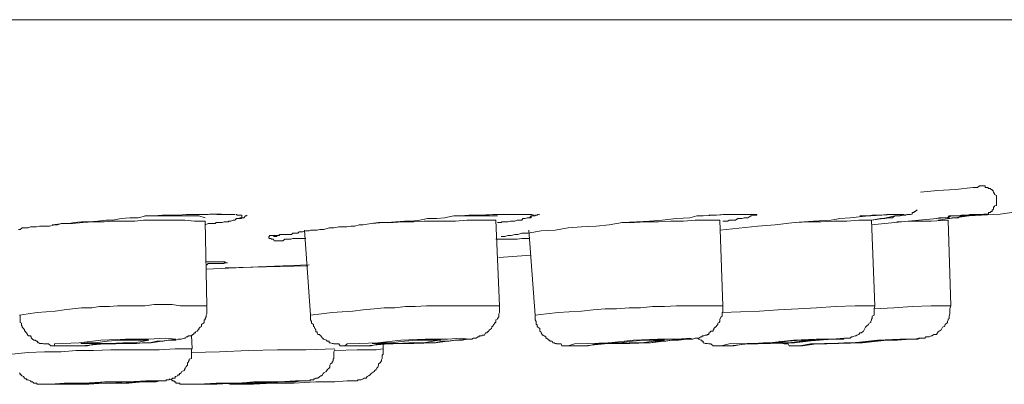
# Model space of a CAD drawing. Units: inches. Extents: x -269 to 1927, y -647 to 969.
# Drawn here: x 363 to 387, y 478 to 487 of the extents above; entities that cross this region are included whole.
import ezdxf

# ---------------------------------------------------------------- set-up
doc = ezdxf.new("R2010")
doc.units = ezdxf.units.IN
doc.header["$MEASUREMENT"] = 0
doc.layers.add('图层 1', color=7, linetype='Continuous')

msp = doc.modelspace()

# ---------------------------------------------------------------- linework, layer by layer
at = {"layer": '图层 1', "color": 7, "lineweight": 9}
for points in [[(345.823, 486.678), (351.733, 486.678), (357.423, 486.678), (362.868, 486.678), (368.031, 486.678), (372.975, 486.678), (377.565, 486.678), (381.853, 486.678), (385.832, 486.678), (389.474, 486.678), (392.743, 486.678), (395.666, 486.678), (398.206, 486.678), (400.41, 486.678), (402.186, 486.678), (403.597, 486.678), (404.608, 486.678), (405.199, 486.678), (405.4, 486.678)], [(385.395, 481.788), (385.596, 481.807), (385.832, 481.852), (386.033, 481.87), (386.142, 481.889), (386.278, 481.889), (386.306, 481.889), (386.315, 481.898), (386.333, 481.898), (386.369, 481.898), (386.388, 481.898), (386.388, 481.934), (386.433, 481.934), (386.451, 481.961), (386.479, 481.961), (386.479, 481.998), (386.506, 481.998), (386.506, 482.016), (386.515, 482.016), (386.515, 482.034), (386.515, 482.071), (386.533, 482.071), (386.533, 482.098), (386.588, 482.107), (386.588, 482.153), (386.588, 482.171), (386.588, 482.189), (386.588, 482.225), (386.588, 482.253), (386.588, 482.271), (386.588, 482.298), (386.588, 482.316), (386.588, 482.353), (386.533, 482.38), (386.533, 482.398), (386.515, 482.435), (386.506, 482.462), (386.506, 482.48), (386.479, 482.48), (386.479, 482.499), (386.451, 482.499), (386.433, 482.526), (386.388, 482.526), (386.369, 482.553), (386.333, 482.553), (386.315, 482.553), (386.306, 482.553), (386.306, 482.59), (386.278, 482.59), (386.233, 482.59), (386.215, 482.59), (386.169, 482.59), (386.115, 482.553), (386.014, 482.553), (385.577, 482.499), (385.131, 482.48), (384.712, 482.435)], [(366.82, 481.889), (367.021, 481.889), (367.112, 481.889), (367.221, 481.898), (367.294, 481.898), (367.403, 481.898), (367.439, 481.898), (367.512, 481.898), (367.53, 481.889), (367.585, 481.889)], [(367.075, 481.889), (367.184, 481.889), (367.239, 481.898), (367.312, 481.898), (367.403, 481.889), (367.439, 481.889), (367.585, 481.889)], [(375.033, 481.807), (375.097, 481.807), (375.133, 481.852), (375.188, 481.852), (375.206, 481.852), (375.234, 481.852), (375.234, 481.87), (375.261, 481.87), (375.279, 481.87), (375.297, 481.889), (375.352, 481.898)], [(380.542, 481.898), (380.551, 481.889), (380.569, 481.889), (380.606, 481.889), (380.624, 481.889), (380.67, 481.889), (380.688, 481.889), (380.688, 481.87), (380.67, 481.87), (380.624, 481.87), (380.606, 481.87), (380.569, 481.852), (380.542, 481.852), (380.469, 481.807), (380.451, 481.807), (380.424, 481.807), (380.405, 481.807), (380.378, 481.807), (380.324, 481.788), (380.287, 481.788), (380.269, 481.788), (380.251, 481.788), (380.223, 481.788), (380.16, 481.743), (380.141, 481.743), (380.105, 481.743), (380.032, 481.743), (380.005, 481.743), (379.978, 481.725), (379.959, 481.725), (379.923, 481.725), (379.85, 481.725)], [(383.51, 481.743), (383.793, 481.788), (384.084, 481.852), (384.139, 481.852), (384.212, 481.852), (384.284, 481.87), (384.357, 481.87), (384.385, 481.889), (384.43, 481.889), (384.466, 481.889), (384.503, 481.898), (384.512, 481.898), (384.512, 481.934), (384.53, 481.934), (384.558, 481.934), (384.558, 481.961), (384.585, 481.961), (384.63, 481.998)], [(385.149, 481.743), (385.905, 481.852), (386.679, 481.898), (387.417, 481.998)], [(385.295, 481.807), (385.377, 481.807), (385.423, 481.852), (385.459, 481.852), (385.541, 481.852), (385.577, 481.852), (385.596, 481.852), (385.614, 481.852), (385.641, 481.852), (385.741, 481.87), (385.796, 481.87), (385.832, 481.87), (385.86, 481.87), (385.905, 481.87), (385.923, 481.87), (385.969, 481.889), (385.996, 481.889), (386.033, 481.889), (386.051, 481.889), (386.087, 481.889), (386.115, 481.889), (386.142, 481.889), (386.187, 481.889), (386.215, 481.889), (386.233, 481.889), (386.278, 481.889), (386.278, 481.898), (386.306, 481.898), (386.306, 481.889), (386.278, 481.889), (386.233, 481.889), (386.215, 481.889), (386.187, 481.889), (386.169, 481.889), (386.115, 481.889), (386.087, 481.87), (386.051, 481.87), (386.033, 481.87), (386.014, 481.87), (385.969, 481.87), (385.923, 481.87), (385.905, 481.852), (385.887, 481.852), (385.832, 481.852), (385.796, 481.852), (385.778, 481.852), (385.741, 481.852), (385.714, 481.852), (385.641, 481.807), (385.596, 481.807), (385.577, 481.807), (385.541, 481.807), (385.523, 481.807), (385.495, 481.807), (385.423, 481.788), (385.377, 481.788)], [(362.522, 481.515), (362.559, 481.515), (362.614, 481.561), (362.668, 481.561), (362.714, 481.561), (362.759, 481.561), (362.814, 481.579), (362.841, 481.579), (362.896, 481.579), (362.96, 481.579), (363.041, 481.597), (363.287, 481.597), (363.406, 481.634), (363.479, 481.634), (363.57, 481.661), (363.652, 481.661), (363.77, 481.661), (363.888, 481.688), (364.07, 481.706), (364.253, 481.706), (364.471, 481.725), (364.68, 481.743), (364.844, 481.743), (365.045, 481.788), (365.263, 481.807), (365.464, 481.807), (365.655, 481.852), (365.855, 481.852), (366.055, 481.87), (366.283, 481.87), (366.447, 481.87), (366.647, 481.889), (366.848, 481.889), (367.075, 481.889)], [(367.112, 481.725), (366.848, 481.725), (366.611, 481.743), (366.374, 481.743), (366.128, 481.743), (365.855, 481.743), (365.6, 481.743), (365.382, 481.725), (365.118, 481.725), (364.844, 481.725), (364.626, 481.706), (364.362, 481.706), (364.107, 481.688), (363.852, 481.661), (363.624, 481.661), (363.351, 481.634)], [(367.112, 481.807), (366.957, 481.852), (366.793, 481.852), (366.629, 481.852), (366.483, 481.852), (366.301, 481.852), (366.146, 481.852), (365.983, 481.852), (365.819, 481.852), (365.627, 481.852)], [(367.867, 481.889), (367.886, 481.889), (367.904, 481.87), (367.949, 481.87), (367.977, 481.87), (368.004, 481.87), (368.013, 481.87), (368.013, 481.852), (368.013, 481.807), (368.004, 481.807), (367.977, 481.807), (367.949, 481.788), (367.904, 481.788), (367.886, 481.788), (367.84, 481.743), (367.813, 481.743), (367.804, 481.743), (367.749, 481.725), (367.731, 481.725), (367.713, 481.725), (367.685, 481.725), (367.685, 481.706), (367.64, 481.706), (367.603, 481.706), (367.585, 481.706), (367.53, 481.688), (367.512, 481.688), (367.439, 481.688), (367.385, 481.688), (367.357, 481.661), (367.312, 481.661), (367.294, 481.661), (367.239, 481.661), (367.221, 481.661), (367.184, 481.661), (367.112, 481.634)], [(367.157, 479.64), (367.112, 481.725)], [(367.585, 481.889), (367.713, 481.889), (367.84, 481.889)], [(367.867, 481.788), (367.904, 481.788), (367.949, 481.788), (368.004, 481.788), (368.004, 481.807), (368.013, 481.807), (368.031, 481.807), (368.068, 481.807), (368.104, 481.852), (368.122, 481.852), (368.15, 481.87)], [(369.588, 481.297), (369.488, 481.297), (369.424, 481.297), (369.388, 481.297), (369.333, 481.297), (369.27, 481.297), (369.224, 481.278), (369.188, 481.278), (369.115, 481.278), (369.078, 481.278), (369.024, 481.242), (368.987, 481.242), (368.969, 481.242), (368.942, 481.242), (368.924, 481.242), (368.896, 481.242), (368.878, 481.242), (368.823, 481.242), (368.814, 481.242), (368.796, 481.278), (368.769, 481.278), (368.741, 481.278), (368.741, 481.297), (368.696, 481.297), (368.678, 481.315), (368.678, 481.342), (368.696, 481.342), (368.696, 481.37), (368.741, 481.37), (368.769, 481.37), (368.796, 481.37), (368.814, 481.37), (368.823, 481.37), (368.878, 481.37), (368.896, 481.37), (368.969, 481.397), (369.024, 481.397), (369.042, 481.397), (369.078, 481.397), (369.115, 481.397), (369.142, 481.397), (369.188, 481.397), (369.215, 481.397), (369.224, 481.397), (369.242, 481.397), (369.27, 481.424), (369.297, 481.424), (369.333, 481.424), (369.37, 481.424), (369.388, 481.424), (369.397, 481.424), (369.424, 481.461), (369.47, 481.461), (369.515, 481.461), (369.588, 481.488), (369.643, 481.488), (369.67, 481.488), (369.707, 481.497), (369.779, 481.497), (369.816, 481.497), (369.871, 481.497), (369.934, 481.515), (369.962, 481.515), (369.998, 481.515), (370.034, 481.515), (370.162, 481.561), (370.28, 481.561), (370.399, 481.579), (370.481, 481.579), (370.599, 481.579), (370.699, 481.597), (370.799, 481.597), (370.899, 481.634), (371, 481.634), (371.2, 481.661), (371.382, 481.688), (371.601, 481.688), (371.801, 481.706), (372.019, 481.725), (372.192, 481.725), (372.393, 481.743), (372.584, 481.788), (372.812, 481.788), (373.003, 481.807), (373.23, 481.852), (373.403, 481.852), (373.604, 481.87), (373.822, 481.87), (374.214, 481.889)], [(374.268, 481.743), (374.05, 481.743), (373.786, 481.743), (373.549, 481.743), (373.276, 481.725), (373.003, 481.725), (372.757, 481.725), (372.502, 481.725), (372.247, 481.706), (371.983, 481.706), (371.737, 481.688), (371.491, 481.688), (371.227, 481.661)], [(374.305, 481.852), (374.168, 481.852), (374.05, 481.852), (373.895, 481.852), (373.768, 481.852), (373.631, 481.852), (373.494, 481.852), (373.385, 481.852)], [(374.013, 481.87), (374.196, 481.889), (374.305, 481.889), (374.396, 481.889), (374.487, 481.889), (374.569, 481.889), (374.642, 481.889), (374.687, 481.889), (374.733, 481.889), (374.787, 481.889)], [(374.214, 481.889), (374.359, 481.889), (374.414, 481.889), (374.505, 481.889), (374.56, 481.889), (374.642, 481.889), (374.787, 481.889)], [(374.359, 479.64), (374.268, 481.743)], [(374.396, 481.342), (374.487, 481.342), (374.56, 481.37), (374.642, 481.37), (374.733, 481.397), (374.806, 481.397), (374.906, 481.424), (375.061, 481.424), (375.379, 481.488), (375.725, 481.497), (376.044, 481.561), (376.372, 481.579), (376.736, 481.597), (377.055, 481.634), (377.382, 481.688), (377.728, 481.706), (378.047, 481.725), (378.357, 481.743), (378.712, 481.788), (379.04, 481.807), (379.213, 481.852), (379.367, 481.852), (379.695, 481.87)], [(374.787, 481.889), (374.842, 481.889), (374.933, 481.889), (374.97, 481.889), (374.988, 481.889), (375.061, 481.889)], [(379.777, 481.743), (379.477, 481.743), (379.167, 481.743), (378.885, 481.725), (378.575, 481.725), (378.266, 481.706), (377.956, 481.706), (377.674, 481.688), (377.364, 481.688)], [(379.504, 481.87), (379.695, 481.87), (379.923, 481.889), (380.005, 481.889), (380.123, 481.889), (380.178, 481.889), (380.287, 481.889)], [(379.695, 481.87), (379.85, 481.889), (379.941, 481.889), (380.005, 481.889), (380.105, 481.889), (380.16, 481.889), (380.287, 481.889)], [(379.777, 481.497), (380.715, 481.597), (381.143, 481.634), (381.616, 481.688), (382.072, 481.725), (382.518, 481.743), (382.727, 481.788), (382.982, 481.807), (383.438, 481.852)], [(379.85, 479.64), (379.777, 481.743)], [(380.287, 481.889), (380.378, 481.889), (380.424, 481.889), (380.497, 481.889), (380.542, 481.889), (380.551, 481.889)], [(383.51, 481.743), (383.201, 481.743), (382.9, 481.725), (382.582, 481.725), (382.272, 481.706), (381.962, 481.706), (381.653, 481.688)], [(383.219, 481.852), (383.346, 481.852), (383.492, 481.852), (383.765, 481.87), (384.029, 481.889), (384.102, 481.889), (384.139, 481.889), (384.23, 481.889), (384.248, 481.889), (384.312, 481.889)], [(383.438, 481.852), (383.529, 481.87), (383.638, 481.87), (383.738, 481.87), (383.884, 481.889), (383.957, 481.889), (384.029, 481.889), (384.084, 481.889), (384.13, 481.889), (384.193, 481.889), (384.23, 481.889), (384.312, 481.889)], [(384.412, 481.889), (384.284, 481.87), (384.23, 481.87), (384.193, 481.852), (384.13, 481.852), (384.084, 481.852), (384.029, 481.807), (383.938, 481.807), (383.838, 481.788), (383.729, 481.788), (383.51, 481.743)], [(383.51, 481.634), (384.412, 481.725), (385.295, 481.807)], [(383.592, 479.64), (383.51, 481.743)], [(385.395, 481.743), (384.976, 481.725), (384.53, 481.725), (384.13, 481.706)], [(384.312, 481.889), (384.312, 481.889)], [(385.113, 481.788), (385.177, 481.807), (385.222, 481.807), (385.24, 481.807), (385.295, 481.807), (385.313, 481.807), (385.395, 481.807), (385.459, 481.852), (385.541, 481.852), (385.596, 481.852), (385.614, 481.852), (385.687, 481.852), (385.714, 481.87), (385.723, 481.87), (385.778, 481.87), (385.796, 481.87), (385.832, 481.87), (385.86, 481.87), (385.887, 481.87), (385.923, 481.889), (385.969, 481.889), (385.996, 481.889), (386.014, 481.889), (386.033, 481.889), (386.051, 481.889), (386.087, 481.889), (386.115, 481.889), (386.142, 481.889), (386.169, 481.889), (386.187, 481.889), (386.215, 481.889), (386.233, 481.889)], [(385.459, 479.64), (385.395, 481.743)], [(369.561, 481.497), (369.707, 479.412)], [(375.079, 481.497), (375.234, 479.412)], [(368.796, 481.342), (368.814, 481.342), (368.823, 481.342), (368.878, 481.342), (368.878, 481.37), (368.896, 481.37), (368.924, 481.37), (368.942, 481.37), (368.942, 481.397), (368.969, 481.397), (368.987, 481.397), (369.024, 481.397), (369.042, 481.397), (369.078, 481.397), (369.097, 481.397), (369.115, 481.397), (369.142, 481.397)], [(375.097, 481.297), (374.906, 481.297), (374.787, 481.278), (374.687, 481.278), (374.569, 481.278), (374.487, 481.278), (374.268, 481.278)], [(367.139, 480.723), (367.357, 480.723)], [(367.357, 480.723), (367.403, 480.723), (367.439, 480.723), (367.53, 480.723), (367.585, 480.723)], [(374.341, 480.832), (375.133, 480.887)], [(367.139, 480.541), (368.414, 480.596), (369.024, 480.623), (369.67, 480.65)], [(369.643, 480.623), (368.614, 480.596), (367.603, 480.577)], [(367.157, 479.64), (366.957, 479.64), (366.72, 479.64), (366.502, 479.64), (366.301, 479.676), (366.055, 479.676), (365.855, 479.676), (365.627, 479.64), (365.409, 479.64), (365.19, 479.64), (364.954, 479.64), (364.762, 479.621), (364.517, 479.621), (364.325, 479.594), (364.07, 479.594), (363.852, 479.567), (363.642, 479.539), (363.424, 479.512), (363.205, 479.494), (362.978, 479.476), (362.759, 479.439), (362.541, 479.412)], [(362.559, 479.412), (362.559, 479.385), (362.559, 479.33), (362.559, 479.312), (362.559, 479.294), (362.559, 479.257), (362.559, 479.23), (362.595, 479.212), (362.595, 479.184), (362.595, 479.148), (362.614, 479.148), (362.614, 479.13), (362.614, 479.111), (362.641, 479.084), (362.668, 479.048), (362.668, 479.02), (362.695, 479.02), (362.695, 479.002), (362.714, 478.975), (362.741, 478.938), (362.741, 478.92), (362.759, 478.92), (362.759, 478.902), (362.814, 478.902), (362.832, 478.875), (362.832, 478.847), (362.841, 478.847), (362.868, 478.82), (362.896, 478.793), (362.932, 478.793), (362.96, 478.774), (362.978, 478.774), (363.005, 478.729), (363.032, 478.729), (363.041, 478.711), (363.06, 478.711), (363.114, 478.711), (363.133, 478.702), (363.16, 478.702), (363.178, 478.702), (363.205, 478.702), (363.26, 478.702), (363.315, 478.656), (363.333, 478.656), (363.406, 478.656), (363.442, 478.656), (363.506, 478.656), (363.606, 478.656), (363.706, 478.656), (363.852, 478.656), (364.043, 478.656), (364.216, 478.656), (364.398, 478.702), (364.544, 478.702), (364.717, 478.702), (364.917, 478.702), (365.045, 478.711), (365.236, 478.711), (365.427, 478.711), (365.573, 478.729), (365.755, 478.729), (365.928, 478.774), (366.083, 478.774), (366.201, 478.793), (366.283, 478.793), (366.347, 478.793), (366.392, 478.793), (366.447, 478.82), (366.483, 478.82), (366.52, 478.82), (366.593, 478.847), (366.611, 478.847), (366.629, 478.847), (366.647, 478.875), (366.675, 478.875), (366.702, 478.902), (366.72, 478.902), (366.775, 478.902), (366.775, 478.92), (366.793, 478.92), (366.811, 478.938), (366.82, 478.938), (366.848, 478.975), (366.875, 478.975), (366.875, 479.002), (366.92, 479.02), (366.939, 479.048), (366.957, 479.048), (366.957, 479.084), (366.993, 479.111), (367.021, 479.13), (367.021, 479.148), (367.021, 479.148), (367.021, 479.184), (367.075, 479.212), (367.093, 479.23), (367.093, 479.257), (367.093, 479.294), (367.112, 479.294), (367.112, 479.312), (367.112, 479.33), (367.139, 479.366), (367.139, 479.385), (367.139, 479.412), (367.157, 479.439), (367.157, 479.476), (367.157, 479.494), (367.157, 479.512), (367.157, 479.539), (367.157, 479.594), (367.157, 479.621)], [(369.707, 479.412), (369.707, 479.366), (369.707, 479.33), (369.707, 479.312), (369.707, 479.294), (369.734, 479.257), (369.734, 479.23), (369.734, 479.212), (369.779, 479.184), (369.779, 479.148), (369.779, 479.13), (369.798, 479.13), (369.816, 479.084), (369.834, 479.048), (369.834, 479.002), (369.871, 479.002), (369.871, 478.975), (369.889, 478.938), (369.934, 478.938), (369.934, 478.92), (369.962, 478.902), (369.98, 478.875), (369.998, 478.847), (370.016, 478.847), (370.016, 478.82), (370.034, 478.82), (370.089, 478.793), (370.107, 478.793), (370.107, 478.774), (370.125, 478.774), (370.162, 478.774), (370.162, 478.729), (370.18, 478.729), (370.198, 478.729), (370.235, 478.711), (370.262, 478.711), (370.28, 478.702), (370.308, 478.702), (370.326, 478.702), (370.344, 478.702), (370.399, 478.702), (370.435, 478.656), (370.481, 478.656), (370.526, 478.656), (370.572, 478.656), (370.608, 478.656), (370.699, 478.656), (370.772, 478.656), (370.881, 478.656), (371.027, 478.656), (371.2, 478.656), (371.382, 478.702), (371.546, 478.702), (371.737, 478.702), (371.91, 478.711), (372.065, 478.711), (372.247, 478.711), (372.411, 478.729), (372.584, 478.729), (372.757, 478.729), (372.948, 478.774), (373.121, 478.774), (373.276, 478.793), (373.385, 478.793), (373.449, 478.793), (373.549, 478.82), (373.586, 478.82), (373.631, 478.82), (373.677, 478.82), (373.713, 478.847), (373.74, 478.847), (373.768, 478.847), (373.786, 478.847), (373.822, 478.875), (373.85, 478.875), (373.868, 478.902), (373.895, 478.902), (373.913, 478.902), (373.941, 478.92), (373.986, 478.92), (373.995, 478.938), (374.013, 478.975), (374.05, 478.975), (374.05, 479.002), (374.068, 479.002), (374.086, 479.02), (374.114, 479.048), (374.159, 479.084), (374.168, 479.111), (374.168, 479.13), (374.196, 479.13), (374.196, 479.148), (374.214, 479.184), (374.241, 479.212), (374.241, 479.23), (374.268, 479.23), (374.268, 479.257), (374.268, 479.294), (374.305, 479.312), (374.305, 479.33), (374.341, 479.366), (374.341, 479.385), (374.341, 479.412), (374.341, 479.439), (374.359, 479.476), (374.359, 479.494), (374.359, 479.512), (374.359, 479.539), (374.359, 479.594), (374.359, 479.64)], [(374.359, 479.64), (374.086, 479.64), (373.85, 479.64), (373.586, 479.64), (373.321, 479.64), (373.076, 479.64), (372.812, 479.64), (372.557, 479.64), (372.283, 479.621), (372.047, 479.621), (371.783, 479.594), (371.519, 479.594), (371.273, 479.567), (371, 479.539), (370.745, 479.512), (370.481, 479.494), (370.235, 479.476), (369.98, 479.439), (369.707, 479.412)], [(375.234, 479.412), (375.234, 479.366), (375.234, 479.33), (375.234, 479.312), (375.234, 479.294), (375.261, 479.257), (375.261, 479.23), (375.261, 479.212), (375.261, 479.184), (375.279, 479.184), (375.279, 479.148), (375.279, 479.13), (375.297, 479.111), (375.352, 479.084), (375.352, 479.02), (375.37, 479.002), (375.379, 478.975), (375.407, 478.938), (375.407, 478.92), (375.434, 478.92), (375.452, 478.902), (375.498, 478.875), (375.498, 478.847), (375.516, 478.847), (375.543, 478.82), (375.57, 478.793), (375.58, 478.793), (375.598, 478.793), (375.598, 478.774), (375.652, 478.774), (375.671, 478.729), (375.698, 478.729), (375.725, 478.711), (375.744, 478.711), (375.762, 478.711), (375.762, 478.702), (375.798, 478.702), (375.825, 478.702), (375.853, 478.702), (375.871, 478.702), (375.889, 478.656), (375.917, 478.656), (375.944, 478.656), (375.998, 478.656), (376.026, 478.656), (376.071, 478.656), (376.144, 478.656), (376.199, 478.656), (376.372, 478.656), (376.536, 478.656), (376.736, 478.702), (376.9, 478.702), (377.237, 478.711), (377.565, 478.711), (377.92, 478.729), (378.074, 478.729), (378.266, 478.774), (378.448, 478.774), (378.593, 478.793), (378.766, 478.793), (378.958, 478.82), (379.04, 478.82), (379.085, 478.82), (379.112, 478.82), (379.167, 478.847), (379.213, 478.847), (379.24, 478.847), (379.258, 478.847), (379.313, 478.875), (379.331, 478.875), (379.34, 478.875), (379.34, 478.902), (379.367, 478.902), (379.386, 478.902), (379.413, 478.92), (379.458, 478.92), (379.477, 478.938), (379.504, 478.938), (379.504, 478.975), (379.531, 478.975), (379.54, 479.002), (379.559, 479.02), (379.613, 479.02), (379.613, 479.048), (379.632, 479.048), (379.632, 479.084), (379.659, 479.111), (379.677, 479.111), (379.677, 479.13), (379.695, 479.13), (379.695, 479.148), (379.732, 479.184), (379.732, 479.212), (379.759, 479.23), (379.777, 479.257), (379.777, 479.312), (379.814, 479.366), (379.832, 479.385), (379.832, 479.412), (379.832, 479.439), (379.832, 479.476), (379.85, 479.476), (379.85, 479.494), (379.85, 479.512), (379.85, 479.539), (379.85, 479.567), (379.85, 479.594), (379.85, 479.621), (379.85, 479.64)], [(379.85, 479.64), (379.559, 479.64), (379.258, 479.64), (378.985, 479.64), (378.712, 479.64), (378.42, 479.621), (378.12, 479.621), (377.829, 479.594), (377.546, 479.594), (377.237, 479.567), (376.955, 479.567), (376.663, 479.539), (376.372, 479.512), (376.071, 479.494), (375.798, 479.476), (375.516, 479.439), (375.234, 479.412)], [(379.24, 478.847), (379.258, 478.82), (379.313, 478.793), (379.331, 478.793), (379.331, 478.774), (379.34, 478.774), (379.367, 478.774), (379.367, 478.729), (379.386, 478.729), (379.413, 478.711), (379.477, 478.711), (379.504, 478.702), (379.531, 478.702), (379.559, 478.702), (379.613, 478.656), (379.659, 478.656), (379.677, 478.656), (379.732, 478.656), (379.759, 478.656), (379.814, 478.656), (379.877, 478.656), (379.959, 478.656), (380.123, 478.656), (380.405, 478.702), (380.715, 478.702), (381.025, 478.711), (381.334, 478.729), (381.616, 478.729), (381.926, 478.774), (382.227, 478.793), (382.536, 478.82), (382.7, 478.82), (382.773, 478.82), (382.846, 478.847), (382.864, 478.847), (382.919, 478.847), (382.946, 478.847), (382.982, 478.847), (383.019, 478.875), (383.046, 478.875), (383.11, 478.902), (383.128, 478.902), (383.146, 478.92), (383.201, 478.938), (383.219, 478.975), (383.265, 478.975), (383.292, 479.002), (383.31, 479.02), (383.328, 479.048), (383.346, 479.084), (383.365, 479.111), (383.392, 479.148), (383.438, 479.184), (383.456, 479.212), (383.492, 479.23), (383.492, 479.257), (383.51, 479.294), (383.51, 479.312), (383.529, 479.33), (383.529, 479.366), (383.529, 479.385), (383.574, 479.412), (383.574, 479.476), (383.574, 479.494), (383.574, 479.539), (383.574, 479.567), (383.592, 479.64)], [(383.592, 479.64), (383.11, 479.64), (382.627, 479.621), (382.154, 479.594), (381.708, 479.567), (381.216, 479.539), (380.751, 479.512), (380.287, 479.494), (379.832, 479.476)], [(381.243, 478.774), (381.28, 478.729), (381.316, 478.729), (381.334, 478.711), (381.343, 478.711), (381.362, 478.711), (381.362, 478.702), (381.434, 478.702), (381.462, 478.702), (381.48, 478.656), (381.535, 478.656), (381.544, 478.656), (381.616, 478.656), (381.635, 478.656), (381.68, 478.656), (381.808, 478.656), (382.126, 478.702), (382.409, 478.702), (383, 478.729), (383.592, 478.774), (383.884, 478.793), (384.139, 478.793), (384.466, 478.82), (384.63, 478.82), (384.676, 478.847), (384.749, 478.847), (384.803, 478.847), (384.822, 478.847), (384.849, 478.875), (384.894, 478.875), (384.931, 478.875), (384.976, 478.902), (385.004, 478.902), (385.022, 478.92), (385.04, 478.938), (385.113, 478.938), (385.131, 478.975), (385.149, 479.002), (385.177, 479.02), (385.222, 479.048), (385.24, 479.084), (385.259, 479.111), (385.295, 479.13), (385.313, 479.148), (385.322, 479.184), (385.377, 479.23), (385.377, 479.257), (385.395, 479.294), (385.395, 479.312), (385.423, 479.33), (385.423, 479.366), (385.423, 479.385), (385.441, 479.439), (385.441, 479.476), (385.441, 479.494), (385.441, 479.539), (385.441, 479.567), (385.459, 479.64)], [(385.459, 479.64), (384.976, 479.64), (384.512, 479.621), (384.057, 479.594), (383.574, 479.567)], [(363.406, 478.656), (363.642, 478.656), (364.07, 478.656), (364.626, 478.702), (365.236, 478.711), (365.782, 478.729), (366.201, 478.793), (366.392, 478.82), (366.146, 478.847), (365.709, 478.82), (365.154, 478.82), (364.544, 478.793), (364.016, 478.729), (363.606, 478.711), (363.406, 478.702), (363.406, 478.656), (363.406, 478.656)], [(364.07, 478.711), (364.216, 478.711), (364.453, 478.711), (364.762, 478.711), (365.09, 478.729), (365.382, 478.729), (365.6, 478.774), (365.728, 478.793), (365.709, 478.793), (365.573, 478.793), (365.354, 478.793), (365.026, 478.793), (364.699, 478.774), (364.416, 478.729), (364.198, 478.729), (364.052, 478.711), (364.07, 478.711), (364.07, 478.711)], [(366.793, 478.583), (366.775, 478.92)], [(370.553, 478.656), (370.726, 478.656), (371.072, 478.656), (371.619, 478.702), (372.211, 478.711), (372.784, 478.729), (373.258, 478.793), (373.549, 478.82), (373.604, 478.82), (373.422, 478.847), (373.076, 478.82), (372.529, 478.82), (371.928, 478.793), (371.364, 478.729), (370.899, 478.711), (370.608, 478.702), (370.553, 478.656), (370.553, 478.656)], [(371.227, 478.711), (371.318, 478.711), (371.519, 478.711), (371.819, 478.711), (372.129, 478.729), (372.484, 478.729), (372.721, 478.774), (372.875, 478.793), (372.921, 478.793), (372.839, 478.793), (372.639, 478.793), (372.329, 478.793), (372.019, 478.774), (371.673, 478.729), (371.418, 478.729), (371.273, 478.711), (371.227, 478.711), (371.227, 478.711)], [(376.044, 478.656), (376.144, 478.656), (376.445, 478.656), (376.936, 478.702), (377.501, 478.711), (378.074, 478.729), (378.593, 478.793), (378.958, 478.82), (379.112, 478.82), (379.04, 478.847), (378.739, 478.82), (378.247, 478.82), (377.656, 478.793), (377.055, 478.729), (376.536, 478.711), (376.199, 478.702), (376.044, 478.656), (376.044, 478.656)], [(376.754, 478.711), (376.791, 478.711), (376.955, 478.711), (377.219, 478.711), (377.546, 478.729), (377.856, 478.729), (378.147, 478.774), (378.339, 478.793), (378.42, 478.793), (378.357, 478.793), (378.193, 478.793), (377.92, 478.793), (377.628, 478.774), (377.282, 478.729), (377.018, 478.729), (376.818, 478.711), (376.754, 478.711), (376.754, 478.711)], [(379.814, 478.656), (380.032, 478.656), (380.469, 478.702), (381.025, 478.711), (381.616, 478.729), (382.154, 478.793), (382.582, 478.82), (382.827, 478.82), (382.827, 478.847), (382.554, 478.82), (382.145, 478.82), (381.589, 478.793), (380.997, 478.729), (380.451, 478.711), (380.005, 478.702), (379.814, 478.656), (379.814, 478.656)], [(380.469, 478.711), (380.606, 478.711), (380.843, 478.711), (381.143, 478.729), (381.48, 478.729), (381.789, 478.774), (382.008, 478.793), (382.126, 478.793), (381.99, 478.793), (381.762, 478.793), (381.462, 478.774), (381.143, 478.729), (380.843, 478.729), (380.606, 478.711), (380.469, 478.711), (380.469, 478.711)], [(381.744, 478.656), (381.653, 478.656), (381.808, 478.656), (382.154, 478.702), (382.7, 478.711), (383.292, 478.729), (383.884, 478.793), (384.339, 478.82), (384.649, 478.82), (384.712, 478.847), (384.558, 478.82), (384.212, 478.82), (383.656, 478.793), (383.064, 478.729), (382.518, 478.711), (382.008, 478.702), (381.744, 478.656), (381.744, 478.656)], [(382.372, 478.711), (382.354, 478.711), (382.427, 478.711), (382.627, 478.711), (382.919, 478.729), (383.265, 478.729), (383.574, 478.774), (383.811, 478.793), (383.957, 478.793), (384.029, 478.793), (383.938, 478.793), (383.738, 478.793), (383.456, 478.774), (383.128, 478.729), (382.827, 478.729), (382.554, 478.711), (382.372, 478.711), (382.372, 478.711)], [(366.793, 478.583), (366.374, 478.583), (365.983, 478.556), (365.573, 478.556), (365.154, 478.556), (364.79, 478.556), (364.362, 478.538), (363.943, 478.538), (363.57, 478.51), (363.16, 478.51), (362.759, 478.492), (362.359, 478.447)], [(362.541, 477.991), (362.559, 477.973), (362.559, 477.946), (362.595, 477.946), (362.595, 477.919), (362.614, 477.919), (362.641, 477.9), (362.668, 477.864), (362.695, 477.846), (362.714, 477.846), (362.714, 477.818), (362.741, 477.818), (362.759, 477.818), (362.814, 477.791), (362.832, 477.773), (362.841, 477.773), (362.868, 477.773), (362.896, 477.736), (362.932, 477.736), (362.96, 477.736), (362.978, 477.709), (363.005, 477.709), (363.032, 477.709), (363.041, 477.709), (363.06, 477.709), (363.114, 477.709), (363.133, 477.709), (363.178, 477.709), (363.26, 477.709), (363.442, 477.709), (363.606, 477.709), (363.925, 477.709), (364.253, 477.709), (364.617, 477.736), (364.917, 477.736), (365.236, 477.736), (365.573, 477.773), (365.728, 477.773), (365.91, 477.773), (366.001, 477.791), (366.037, 477.791), (366.055, 477.791), (366.128, 477.791), (366.146, 477.791), (366.165, 477.818), (366.201, 477.818), (366.21, 477.818), (366.228, 477.818), (366.283, 477.846), (366.301, 477.846), (366.319, 477.864), (366.347, 477.864), (366.374, 477.864), (366.374, 477.9), (366.392, 477.9), (366.429, 477.919), (366.447, 477.946), (366.483, 477.946), (366.483, 477.973), (366.502, 477.973), (366.52, 477.991), (366.538, 478.028), (366.593, 478.046), (366.611, 478.073), (366.611, 478.11), (366.629, 478.11), (366.647, 478.146), (366.675, 478.183), (366.675, 478.237), (366.702, 478.255), (366.702, 478.283), (366.72, 478.283), (366.72, 478.31), (366.72, 478.328), (366.775, 478.347), (366.775, 478.392), (366.775, 478.41), (366.775, 478.428), (366.775, 478.447), (366.775, 478.492), (366.775, 478.51), (366.775, 478.538), (366.775, 478.583)], [(366.228, 477.846), (366.283, 477.818), (366.319, 477.791), (366.347, 477.791), (366.347, 477.773), (366.374, 477.773), (366.392, 477.773), (366.392, 477.736), (366.447, 477.736), (366.483, 477.736), (366.502, 477.709), (366.538, 477.709), (366.593, 477.709), (366.611, 477.709), (366.647, 477.709), (366.675, 477.709), (366.72, 477.709), (366.793, 477.709), (367.075, 477.709), (367.357, 477.709), (367.904, 477.736), (368.477, 477.736), (369.042, 477.773), (369.333, 477.773), (369.488, 477.791), (369.534, 477.791), (369.588, 477.791), (369.616, 477.791), (369.67, 477.791), (369.688, 477.791), (369.707, 477.818), (369.779, 477.818), (369.798, 477.846), (369.816, 477.846), (369.834, 477.864), (369.889, 477.864), (369.934, 477.9), (369.962, 477.919), (369.98, 477.919), (369.998, 477.946), (370.016, 477.973), (370.034, 477.991), (370.089, 478.028), (370.107, 478.046), (370.125, 478.073), (370.162, 478.11), (370.18, 478.128), (370.18, 478.183), (370.198, 478.21), (370.235, 478.237), (370.235, 478.255), (370.262, 478.283), (370.262, 478.31), (370.262, 478.328), (370.28, 478.347), (370.28, 478.41), (370.28, 478.428), (370.28, 478.447), (370.28, 478.51), (370.308, 478.556)], [(370.308, 478.583), (369.588, 478.556), (368.896, 478.556), (368.177, 478.538), (367.467, 478.51), (366.775, 478.492)], [(371.491, 478.583), (371.318, 478.556), (370.854, 478.556), (370.308, 478.538)], [(370.726, 477.791), (370.772, 477.791), (370.799, 477.791), (370.854, 477.791), (370.881, 477.818), (370.918, 477.818), (370.954, 477.818), (371, 477.846), (371.027, 477.864), (371.072, 477.864), (371.1, 477.9), (371.136, 477.919), (371.173, 477.946), (371.2, 477.973), (371.227, 477.991), (371.273, 478.028), (371.291, 478.046), (371.318, 478.073), (371.336, 478.11), (371.364, 478.128), (371.382, 478.183), (371.382, 478.21), (371.418, 478.237), (371.455, 478.283), (371.455, 478.31), (371.473, 478.347), (371.473, 478.392), (371.473, 478.428), (371.491, 478.447), (371.491, 478.51), (371.491, 478.538), (371.491, 478.583)], [(371.491, 478.583), (371.491, 478.729)], [(363.16, 477.709), (363.224, 477.709), (363.506, 477.709), (363.943, 477.709), (364.498, 477.736), (365.045, 477.736), (365.527, 477.773), (365.855, 477.773), (366.019, 477.791), (365.928, 477.791), (365.655, 477.791), (365.227, 477.773), (364.68, 477.773), (364.125, 477.736), (363.642, 477.736), (363.315, 477.709), (363.16, 477.709), (363.16, 477.709)], [(366.72, 477.709), (366.702, 477.709), (366.92, 477.709), (367.294, 477.709), (367.804, 477.736), (368.35, 477.736), (368.878, 477.773), (369.27, 477.773), (369.515, 477.791), (369.333, 477.791), (368.942, 477.773), (368.432, 477.773), (367.886, 477.736), (367.385, 477.736), (366.957, 477.709), (366.72, 477.709), (366.72, 477.709)], [(370.726, 477.791), (370.608, 477.791), (370.308, 477.773), (369.834, 477.773), (369.297, 477.736), (368.769, 477.736), (368.304, 477.709), (368.004, 477.709), (367.886, 477.709)], [(363.752, 477.709), (363.797, 477.709), (363.943, 477.709), (364.216, 477.736), (364.544, 477.736), (364.844, 477.736), (365.136, 477.773), (365.354, 477.773), (365.427, 477.773), (365.409, 477.773), (365.227, 477.773), (364.954, 477.773), (364.644, 477.773), (364.325, 477.736), (364.043, 477.736), (363.825, 477.736), (363.752, 477.709), (363.752, 477.709)], [(367.294, 477.709), (367.403, 477.709), (367.64, 477.736), (367.904, 477.736), (368.25, 477.736), (368.541, 477.773), (368.796, 477.773), (368.942, 477.773), (368.823, 477.773), (368.614, 477.773), (368.304, 477.773), (367.977, 477.736), (367.667, 477.736), (367.421, 477.736), (367.294, 477.709), (367.294, 477.709)], [(367.64, 477.736), (367.731, 477.709), (367.886, 477.709)]]:
    msp.add_lwpolyline(points, dxfattribs=at)
for points, knots in [([(374.988, 481.889), (374.988, 481.889), (375.033, 481.889), (375.033, 481.889), (375.033, 481.889), (375.061, 481.889), (375.061, 481.889), (375.061, 481.889), (375.079, 481.889), (375.079, 481.889), (375.079, 481.889), (375.097, 481.889), (375.097, 481.889), (375.097, 481.889), (375.133, 481.889), (375.133, 481.889), (375.133, 481.889), (375.152, 481.889), (375.152, 481.889), (375.152, 481.889), (375.188, 481.87), (375.188, 481.87), (375.188, 481.87), (375.206, 481.87), (375.206, 481.87), (375.206, 481.87), (375.188, 481.87), (375.188, 481.87), (375.188, 481.87), (375.188, 481.852), (375.188, 481.852), (375.188, 481.852), (375.152, 481.852), (375.152, 481.852), (375.152, 481.852), (375.133, 481.852), (375.133, 481.852), (375.133, 481.852), (375.133, 481.807), (375.133, 481.807), (375.133, 481.807), (375.097, 481.807), (375.097, 481.807), (375.097, 481.807), (375.079, 481.807), (375.079, 481.807), (375.079, 481.807), (375.033, 481.807), (375.033, 481.807), (375.033, 481.807), (374.988, 481.788), (374.988, 481.788), (374.988, 481.788), (374.97, 481.788), (374.97, 481.788), (374.97, 481.788), (374.951, 481.788), (374.951, 481.788), (374.951, 481.788), (374.933, 481.788), (374.933, 481.788), (374.933, 481.788), (374.906, 481.743), (374.906, 481.743), (374.906, 481.743), (374.878, 481.743), (374.878, 481.743), (374.878, 481.743), (374.842, 481.743), (374.842, 481.743), (374.842, 481.743), (374.806, 481.743), (374.806, 481.743), (374.806, 481.743), (374.787, 481.743), (374.787, 481.743), (374.787, 481.743), (374.733, 481.725), (374.733, 481.725), (374.733, 481.725), (374.733, 481.725), (374.733, 481.725), (374.733, 481.725), (374.687, 481.725), (374.687, 481.725), (374.687, 481.725), (374.642, 481.725), (374.642, 481.725), (374.642, 481.725), (374.624, 481.725), (374.624, 481.725), (374.624, 481.725), (374.56, 481.706), (374.56, 481.706), (374.56, 481.706), (374.523, 481.706), (374.523, 481.706), (374.523, 481.706), (374.505, 481.706), (374.505, 481.706), (374.505, 481.706), (374.46, 481.706), (374.46, 481.706), (374.46, 481.706), (374.414, 481.706), (374.414, 481.706), (374.414, 481.706), (374.396, 481.688), (374.396, 481.688), (374.396, 481.688), (374.359, 481.688), (374.359, 481.688), (374.359, 481.688), (374.305, 481.688), (374.305, 481.688)], [0, 0, 0, 0, 1, 1, 1, 2, 2, 2, 3, 3, 3, 4, 4, 4, 5, 5, 5, 6, 6, 6, 7, 7, 7, 8, 8, 8, 9, 9, 9, 10, 10, 10, 11, 11, 11, 12, 12, 12, 13, 13, 13, 14, 14, 14, 15, 15, 15, 16, 16, 16, 17, 17, 17, 18, 18, 18, 19, 19, 19, 20, 20, 20, 21, 21, 21, 22, 22, 22, 23, 23, 23, 24, 24, 24, 25, 25, 25, 26, 26, 26, 27, 27, 27, 28, 28, 28, 29, 29, 29, 30, 30, 30, 31, 31, 31, 32, 32, 32, 33, 33, 33, 34, 34, 34, 35, 35, 35, 36, 36, 36, 37, 37, 37, 38, 38, 38, 38]), ([(367.585, 480.723), (367.585, 480.723), (367.603, 480.723), (367.603, 480.723), (367.603, 480.723), (367.603, 480.696), (367.603, 480.696), (367.603, 480.696), (367.64, 480.696), (367.64, 480.696), (367.64, 480.696), (367.667, 480.696), (367.667, 480.696), (367.667, 480.696), (367.64, 480.696), (367.64, 480.696), (367.64, 480.696), (367.603, 480.696), (367.603, 480.696), (367.603, 480.696), (367.585, 480.696), (367.585, 480.696), (367.585, 480.696), (367.585, 480.678), (367.585, 480.678), (367.585, 480.678), (367.558, 480.678), (367.558, 480.678), (367.558, 480.678), (367.53, 480.678), (367.53, 480.678), (367.53, 480.678), (367.512, 480.678), (367.512, 480.678), (367.512, 480.678), (367.467, 480.678), (367.467, 480.678), (367.467, 480.678), (367.439, 480.678), (367.439, 480.678), (367.439, 480.678), (367.403, 480.678), (367.403, 480.678), (367.403, 480.678), (367.385, 480.678), (367.385, 480.678), (367.385, 480.678), (367.357, 480.678), (367.357, 480.678), (367.357, 480.678), (367.312, 480.678), (367.312, 480.678), (367.312, 480.678), (367.294, 480.678), (367.294, 480.678), (367.294, 480.678), (367.275, 480.678), (367.275, 480.678), (367.275, 480.678), (367.239, 480.678), (367.239, 480.678), (367.239, 480.678), (367.221, 480.678), (367.221, 480.678), (367.221, 480.678), (367.184, 480.678), (367.184, 480.678), (367.184, 480.678), (367.157, 480.65), (367.157, 480.65), (367.157, 480.65), (367.139, 480.65), (367.139, 480.65)], [0, 0, 0, 0, 1, 1, 1, 2, 2, 2, 3, 3, 3, 4, 4, 4, 5, 5, 5, 6, 6, 6, 7, 7, 7, 8, 8, 8, 9, 9, 9, 10, 10, 10, 11, 11, 11, 12, 12, 12, 13, 13, 13, 14, 14, 14, 15, 15, 15, 16, 16, 16, 17, 17, 17, 18, 18, 18, 19, 19, 19, 20, 20, 20, 21, 21, 21, 22, 22, 22, 23, 23, 23, 24, 24, 24, 24])]:
    msp.add_open_spline(points, degree=3, knots=knots, dxfattribs=at)

doc.saveas('drawing.dxf')
